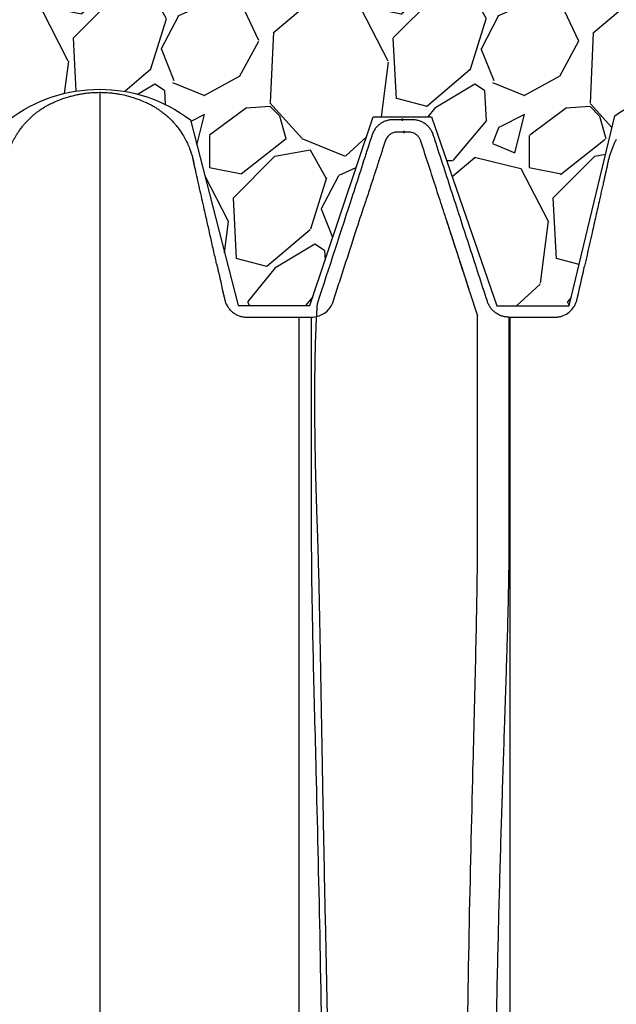
# Model space of a CAD drawing. Units: inches. Extents: x 525 to 1593, y 131 to 283.
# Drawn here: x 1243 to 1256, y 198 to 220 of the extents above; entities that cross this region are included whole.
import ezdxf

# ---------------------------------------------------------------- set-up
doc = ezdxf.new("R2010")
doc.units = ezdxf.units.IN
doc.header["$MEASUREMENT"] = 0
doc.layers.add('0-BACKFILL INITIAL', color=253, linetype='Continuous')
doc.layers.add('Viewport', color=3, linetype='Continuous', plot=False)

msp = doc.modelspace()

# ---------------------------------------------------------------- hatches: boundary and pattern name
at = {"layer": '0-BACKFILL INITIAL'}
h = msp.add_hatch(dxfattribs=at)
h.set_pattern_fill('GRAVEL', color=256, scale=5, angle=45)
h.set_pattern_definition([(273.012787504, (588.0712068282095, 6.081118318204309), (3.535533905932528, -60.10407640085677), [0.6726799999999997, -66.59544023536847]), (229.969740728, (588.1065621672687, 5.409366876077089), (38.8908729652599, 45.96194077712562), [1.15434, -114.27962380615]), (177.510447078, (587.3641000470229, 4.525483399593905), (74.24621202458744, -3.53553390593185), [0.8139399999999999, -80.58016298049847]), (312.273689006, (586.8691253001923, 2.262741699796952), (-67.17514421272199, 74.24621202458763), [1.05119, -104.067790208145]), (337.833654178, (587.5762320813789, 1.48492424049175), (-60.1040764008566, 24.7487373415293), [1.030775, -102.0468656404415]), (42.27368900599997, (588.5308262359807, 1.096015510839149), (-74.24621202458763, -67.17514421272199), [1.05119, -104.067790208145]), (82.69424046670001, (589.3086436952859, 1.803122292025696), (-10.6066017177983, -81.31727983645287), [1.390145, -137.62424274458]), (117.2553283749, (589.4854203905826, 3.181980515339464), (-53.03300858899098, 102.5304832720495), [1.31244, -129.931607484067]), (166.429565615, (588.884379626574, 4.348706704297268), (-74.24621202458752, 17.67766952966358), [1.05475, -104.420365548645]), (220.236358309, (587.8590747938534, 4.596194077712559), (42.42640687119293, 35.35533905932719), [1.20416, -59.0038128939615]), (267.3974377980001, (586.939835978311, 3.818376618407357), (-3.535533905932709, -81.31727983645274), [1.55724, -154.1668750239745]), (183.814074834, (590.4046592061251, 5.727564927611035), (-45.9619407771257, -3.535533905932855), [0.531505, -52.6192240636735]), (216.46923439, (589.8743291202352, 5.692209588551709), (53.03300858899104, 38.89087296526013), [1.011185, -100.107557080785]), (270, (589.0611563218706, 5.091168824543142), (3.5355339059325, -3.535533905932501), [0.707105, -6.3639628118655]), (248.198590514, (588.3894048797434, 5.267945519839779), (10.60660171779826, 24.74873734152904), [0.38079, -37.6980755293195]), (336.801409486, (588.247983523506, 4.914392129246506), (-14.1421356237302, 7.071067811866957), [0.538515, -26.3873090356725]), (75.9637565321, (588.7429582703367, 4.702260094890541), (3.535533905932999, 17.6776695296638), [0.874645, -28.2801144742265]), (206.5650511770001, (588.9550903046926, 5.550788232314399), (10.60660171779817, 3.535533905932861), [0.6324550000000001, -15.178933300842]), (61.38954033400001, (586.1973738580651, 2.863782463805518), (24.74873734152889, 45.96194077712563), [0.886, -87.714225733347]), (115.3461759419, (586.621637926777, 3.64159992311072), (24.74873734153686, -53.03300858900739), [0.7433049999999999, -73.58703873659499]), (338.198590514, (588.247983523506, 6.257895013500946), (-24.74873734152903, 10.60660171779829), [0.761575, -37.3172905293195]), (28.61045966600005, (588.9550903046926, 5.975052301026327), (-45.96194077712562, -24.74873734152889), [0.8859999999999998, -87.71422573334496]), (24.44395478000004, (588.3894048797434, 0.6717514421272202), (-24.74873734152938, -10.60660171779825), [0.8544, -41.8656187265875]), (339.775140569, (589.1672223390486, 1.025304832720494), (-56.56854249492383, 21.21320343559641), [0.71589, -70.87321531638]), (111.8014094864, (591.8188727684982, 2.757716446627536), (-10.60660171779817, 24.74873734152899), [0.761575, -37.3172905293195]), (62.3540246363, (591.5360300560235, 3.464823227814083), (-31.81980515339469, -60.10407640085634), [0.838155, -82.97711807120001]), (114.4439547804, (590.0864611545911, 1.025304832720494), (10.60660171779803, -24.74873734152903), [0.4272, -42.29281872658749]), (146.309932474, (591.6067407341421, 2.545584412271571), (-17.67766952966361, 10.60660171779839), [0.25495, -25.240147567964]), (210.963756532, (591.3946086997862, 2.687005768508881), (14.14213562373081, 7.071067811865325), [1.030775, -19.58475312808849]), (231.009005957, (590.510725223303, 2.15667568261897), (31.81980515339486, 38.89087296526022), [0.9552499999999999, -94.56961587271401]), (348.690067526, (589.0611563218706, 4.384062043356595), (-10.60660171779812, 3.535533905932733), [0.7211099999999999, -17.30664637732]), (38.15722658699998, (589.7682631030572, 4.242640687119286), (67.17514421272226, 53.03300858899093), [1.25897, -124.6378131201415]), (105.9453959009, (590.7582125967183, 5.020458146424487), (10.60660171779822, -38.89087296525995), [0.51478, -50.963370704935]), (135, (590.616791240481, 5.515432893255071), (-7.071067811865476, 4.440892098500626e-16), [0.3, -4.699999999999999]), (165.256437164, (590.3339485280064, 2.192031021678297), (38.89087296526018, -10.60660171779822), [0.69462, -68.76759994724901]), (93.01278750419998, (589.6621970858791, 2.368807716974934), (-3.535533905932649, 60.10407640085646), [1.34536, -65.92276023536849]), (45, (589.5914864077605, 3.712310601229375), (0, 7.071067811865476), [1.3, -3.7]), (10.30484646900005, (590.510725223303, 4.631549416771887), (60.10407640085641, 10.60660171779932), [0.7905699999999998, -78.26637150420997]), (299.054604099, (591.2885426826082, 4.772970773009196), (10.6066017177981, -17.67766952966384), [0.72801, -35.6725394464025]), (252.645975364, (591.6420960732015, 4.136574669941303), (-31.81980515339428, -102.5304832720494), [1.185325, -117.347370911297]), (220.42607874, (591.2885426826082, 3.005203820042827), (-49.49747468305818, -42.42640687119269), [1.253995, -124.1453670398445])])
edge = h.paths.add_edge_path()
edge.add_line((1229.109471295604, 230.2174364544627), (1229.109471295604, 217.8052838271137))
edge.add_line((1229.109471295604, 217.8052838271137), (1229.163967916577, 217.8052838271137))
edge.add_line((1229.163967916577, 217.8052838271137), (1229.163967916577, 216.1386960367721))
edge.add_arc((1229.083967916577, 216.1386960367721), 0.0800000000000176, -45.00000000002882, 0, ccw=False)
edge.add_line((1229.140536459072, 216.0821274942772), (1228.937399374083, 215.8789904092875))
edge.add_arc((1228.993967916578, 215.8224218667926), 0.08000000000001761, 135, 180)
edge.add_line((1228.913967916578, 215.8224218667926), (1228.913967916578, 215.646824326696))
edge.add_line((1228.913967916578, 215.646824326696), (1229.038967916578, 215.646824326696))
edge.add_line((1229.038967916578, 215.646824326696), (1229.038967916578, 214.146824326696))
edge.add_arc((1229.038967916578, 213.9468243266961), 0.1999999999999886, -90, 90, ccw=False)
edge.add_line((1229.038967916578, 213.7468243266961), (1229.038967916578, 213.2393586983966))
edge.add_spline(control_points=[(1229.038967916578, 213.2393586983966), (1229.085761201202, 213.2393586738922), (1229.132554485825, 213.2393586531452), (1229.179347770446, 213.2393586372426)], knot_values=[0.4732300463732398, 0.4732300463732398, 0.4732300463732398, 0.4732300463732398, 0.4987293892333711, 0.4987293892333711, 0.4987293892333711, 0.4987293892333711], degree=3, periodic=0)
edge.add_line((1229.179347770446, 213.2393586372426), (1230.61667107829, 217.7685716393012))
edge.add_arc((1232.640967029598, 214.0674105111175), 4.218574142439138, 61.324190709106404, 118.6758092908936, ccw=False)
edge.add_line((1234.665262980905, 217.7685716393012), (1235.694021378135, 213.5200220031388))
edge.add_line((1235.694021378135, 213.5200220031388), (1237.423355194746, 213.5200220031388))
edge.add_arc((1238.391750774741, 212.8778430249884), 1.161974113021216, 33.54983207919611, 146.4501679208039, ccw=False)
edge.add_line((1239.360146354735, 213.5200220031388), (1241.263279947823, 213.5200220031388))
edge.add_line((1241.263279947823, 213.5200220031388), (1242.26571556707, 217.5965656465264))
edge.add_arc((1244.275111372102, 214.9539169031771), 3.319828893482939, 52.75166221843318, 127.24833778156679, ccw=False)
edge.add_line((1246.284507177133, 217.5965656465264), (1247.337814331654, 213.4981373769674))
edge.add_line((1247.337814331654, 213.4981373769674), (1248.926154191752, 213.4981373769674))
edge.add_line((1248.926154191752, 213.4981373769674), (1250.321011868424, 217.6644477074315))
edge.add_line((1250.321011868424, 217.6644477074315), (1251.611256575629, 217.6644477074315))
edge.add_line((1251.611256575629, 217.6644477074315), (1253.055640352921, 213.4882300384556))
edge.add_line((1253.055640352921, 213.4882300384556), (1254.655373006457, 213.4882300384556))
edge.add_line((1254.655373006457, 213.4882300384556), (1255.663103562084, 217.6839394594713))
edge.add_arc((1257.549660640718, 215.0575626990022), 3.233721153543625, 54.30987170897811, 125.69012829102189, ccw=False)
edge.add_line((1259.436217719351, 217.6839394594713), (1260.596052917663, 213.4746962523723))
edge.add_line((1260.596052917663, 213.4746962523723), (1262.525254307166, 213.4746962523723))
edge.add_arc((1263.443350704129, 213.0574752037922), 1.008451484948388, 24.439015465005525, 155.5609845349945, ccw=False)
edge.add_line((1264.361447101092, 213.4746962523723), (1266.248050293414, 213.4746962523723))
edge.add_line((1266.248050293414, 213.4746962523723), (1267.300191042892, 217.6425404765109))
edge.add_arc((1269.235140367942, 214.9661570818392), 3.302583377567486, 54.134137418059424, 125.8658625819406, ccw=False)
edge.add_line((1271.170089692991, 217.6425404765109), (1272.252448470781, 213.4491787201296))
edge.add_line((1272.252448470781, 213.4491787201296), (1274.174152317173, 213.4491787201296))
edge.add_arc((1275.086088467969, 213.0296019891209), 1.003828758470996, 24.706894953678614, 155.2931050463215, ccw=False)
edge.add_line((1275.998024618766, 213.4491787201296), (1277.955436734878, 213.4491787201296))
edge.add_line((1277.955436734878, 213.4491787201296), (1279.004843213931, 217.4842394200609))
edge.add_arc((1280.907987657298, 215.5941953188419), 2.682205338312501, 44.80212127022389, 135.1978787297762, ccw=False)
edge.add_line((1282.811132100665, 217.4842394200609), (1283.930322152099, 213.4982148789636))
edge.add_line((1283.930322152099, 213.4982148789636), (1285.916129449573, 213.4982148789636))
edge.add_arc((1286.759025272131, 213.1651401797962), 0.906317892856265, 21.561713522678474, 158.4382864773215, ccw=False)
edge.add_line((1287.601921094689, 213.4982148789636), (1289.639218393366, 213.4982148789636))
edge.add_line((1289.639218393366, 213.4982148789636), (1290.574111022942, 217.502139151929))
edge.add_arc((1292.721570407115, 214.8349567006925), 3.424243571192873, 51.16101458727121, 128.8389854127241, ccw=False)
edge.add_spline(control_points=[(1294.869029791288, 217.5021391519287), (1294.69260900391, 220.8487576205454), (1294.869420561573, 225.122162967033), (1295.743551646003, 229.2790139427826), (1295.974844646455, 230.2174364544627)], knot_values=[31.33010206100368, 31.33010206100368, 31.33010206100368, 31.33010206100368, 41.58059217551572, 44.59200054952502, 44.59200054952502, 44.59200054952502, 44.59200054952502], degree=3, periodic=0)
edge.add_line((1295.974844646455, 230.2174364544627), (1229.109471295604, 230.2174364544627))

# ---------------------------------------------------------------- linework, layer by layer
at = {"color": 7, "linetype": 'Continuous', "lineweight": 25}
for p, q in [((1251.946672968381, 215.3772231907357), (1252.447726635666, 213.8350981087549)), ((1252.456051617953, 213.8094757755991), (1252.631867918193, 213.2683546460177)), ((1248.6839679087, 213.239357662891), (1248.963257379263, 213.2393574489474)), ((1253.324261741762, 213.2393583206023), (1253.342261742033, 213.239358489147))]:
    msp.add_line(p, q, dxfattribs=at)
for points, knots in [([(1242.229466049324, 216.7769880627429), (1242.233211135301, 216.7908082362601), (1242.242258879598, 216.8241963605523), (1242.259507137683, 216.8785826298476), (1242.283577410554, 216.9472329858536), (1242.318961556234, 217.0355956592325), (1242.368184185227, 217.1403317416516), (1242.422586138329, 217.2380024145968), (1242.473565661299, 217.3185689221841), (1242.513465917178, 217.3760624843503), (1242.555616903796, 217.4324117152459), (1242.600000158651, 217.4875392834719), (1242.663256261355, 217.5595811487537), (1242.723924239946, 217.6213267073046), (1242.78682717791, 217.6794303009865), (1242.839151984446, 217.7244956655806), (1242.900513082795, 217.7730163686058), (1242.957192980453, 217.8140695755964), (1243.015614378162, 217.8533047301152), (1243.075744011451, 217.8906337938458), (1243.153704336028, 217.9345623128056), (1243.240910112392, 217.9777279141806), (1243.330491845364, 218.0170274874649), (1243.420564917236, 218.0526339186071), (1243.516306138925, 218.0862802238382), (1243.622702192429, 218.1183998276653), (1243.721057166855, 218.1431620991845), (1243.810963983278, 218.1621998352052), (1243.89299756222, 218.1767122430437), (1243.97085355409, 218.1876604166918), (1244.039458621562, 218.1952345954273), (1244.115839251661, 218.2017250864385), (1244.195338037763, 218.2059561973881), (1244.255109346562, 218.206468150965), (1244.278967916592, 218.206672504534)], [0, 0, 0, 0, 0.0159571544238753, 0.03855085137671835, 0.0635695962551056, 0.09702390905891312, 0.1445907906538935, 0.1924462207240101, 0.2215197768990856, 0.2508221010488831, 0.2704165764142775, 0.299939926340772, 0.3296737198101765, 0.3772405868227564, 0.3963234280589715, 0.4251045833023145, 0.4541800509270854, 0.4834840548093764, 0.5030793802595755, 0.5326037358901606, 0.5623382800024609, 0.6027795185503124, 0.6409919757509441, 0.6713336034362541, 0.7107079094928541, 0.7540587185145358, 0.79515320063378, 0.8237065444191386, 0.856468362136098, 0.8879796252422733, 0.9113147122434501, 0.9333853444423965, 0.9734098105503488, 1, 1, 1, 1]), ([(1244.278967916564, 218.206672504534), (1244.31137180146, 218.2062953219554), (1244.39254348246, 218.2053504801861), (1244.506119398648, 218.1971233174031), (1244.619706244129, 218.1836251665454), (1244.750335175507, 218.1626724493142), (1244.896847393131, 218.1299639403687), (1245.039983125611, 218.0870427381796), (1245.163879281116, 218.0430456670549), (1245.276701848523, 217.9964948297765), (1245.387691294789, 217.9435370900369), (1245.474522810093, 217.8952917381316), (1245.545839643451, 217.8511729995125), (1245.608757604012, 217.8085890186485), (1245.677041391715, 217.7581692152901), (1245.745068966823, 217.7027095651276), (1245.822885129849, 217.6324591727143), (1245.892665649533, 217.5617991633237), (1245.958700627178, 217.4867742099736), (1246.031293951656, 217.3962067518923), (1246.106414750301, 217.2875302786187), (1246.171838406358, 217.17355988079), (1246.223341586567, 217.0703122394443), (1246.262675768279, 216.9787006462597), (1246.296820196377, 216.8844471739116), (1246.32262196632, 216.8016481475435), (1246.345953900794, 216.7105861505842), (1246.359869910873, 216.6470654218262), (1246.367544407283, 216.6120345759159)], [0, 0, 0, 0, 0.0339752596988858, 0.08510797242382769, 0.1192980756186898, 0.1538925985412317, 0.2237947268930321, 0.2765086540487087, 0.3104839125079533, 0.3616206652014116, 0.4044062266068777, 0.439356608627854, 0.4657192543078487, 0.4923157470983432, 0.5189949105500534, 0.5546981001467897, 0.5842946240323231, 0.6288872660171606, 0.6587342267797612, 0.6890588387253935, 0.7505555506303436, 0.7970237168801021, 0.8267357645858989, 0.8715024228387599, 0.9014664854236257, 0.9318189366271918, 0.9623990408846331, 1, 1, 1, 1]), ([(1244.278967916564, 218.206672504534), (1244.278967916563, 218.2024230549341), (1244.278967916563, 218.1939322734883), (1244.278967916563, 218.1254241138863), (1244.278967916563, 218.0164055417979), (1244.278967916562, 217.8631362884744), (1244.278967916562, 217.6669504293938), (1244.278967916562, 217.4278252709425), (1244.278967916562, 217.1461014631004), (1244.278967916562, 216.822000465736), (1244.278967916561, 216.4557720777538), (1244.278967916561, 216.0476593692626), (1244.278967916561, 215.597914339909), (1244.278967916561, 215.1067677000642), (1244.278967916561, 214.5744511058278), (1244.278967916561, 214.0011886309953), (1244.278967916561, 213.3871586071798), (1244.278967916562, 212.7324568140316), (1244.278967916562, 212.0378868466664), (1244.278967916562, 211.3061322345636), (1244.278967916562, 210.5396059573872), (1244.278967916562, 209.7396655392299), (1244.278967916563, 208.9071198026981), (1244.278967916563, 208.0427681755188), (1244.278967916563, 207.1474757895698), (1244.278967916564, 206.1781620297035), (1244.278967916564, 205.1305146395691), (1244.278967916565, 204.0004593758624), (1244.278967916565, 202.8349942222598), (1244.278967916566, 201.635515868289), (1244.278967916566, 200.4034107289585), (1244.278967916567, 199.1400626833983), (1244.278967916568, 197.8994239809133), (1244.278967916568, 196.6869248042676), (1244.27896791657, 195.5072060309226), (1244.278967916564, 194.307583553669), (1244.278967916589, 193.0891133062703), (1244.278967916566, 191.8608406305857), (1244.278967916572, 190.6248594119201), (1244.278967916571, 189.3829043647169), (1244.278967916572, 188.1281917926317), (1244.278967916572, 186.9457025669744), (1244.278967916573, 185.8385865820246), (1244.278967916573, 184.8092650954345), (1244.278967916574, 183.7727928385034), (1244.278967916574, 182.7323910081986), (1244.278967916574, 181.775297613743), (1244.278967916574, 180.9178464021799), (1244.278967916575, 180.1651573807942), (1244.278967916575, 179.4358747424451), (1244.278967916575, 178.7209101308681), (1244.278967916575, 177.8498156620721), (1244.278967916575, 176.7984380534944), (1244.278967916575, 175.5548339336605), (1244.278967916575, 174.2824800283638), (1244.278967916576, 173.1003796344091), (1244.278967916576, 172.0327455662436), (1244.278967916576, 171.0868356764485), (1244.278967916576, 170.1583198049936), (1244.278967916576, 169.2142442692718), (1244.278967916576, 168.2353621440038), (1244.278967916576, 167.2224990542779), (1244.278967916576, 166.1969521271342), (1244.278967916576, 165.1783528728181), (1244.278967916576, 164.1822929486366), (1244.278967916576, 163.2696000239571), (1244.278967916577, 162.690088331776), (1244.278967916577, 162.4316725224112)], [0, 0, 0, 0, 0.01701510892139914, 0.03399771375799835, 0.05095311450478765, 0.06788642750030575, 0.08480263638739881, 0.1017066151694641, 0.1186031341520194, 0.1354968404407156, 0.1523929463693741, 0.1692954744856407, 0.1862090562272906, 0.2031382941956227, 0.2200878705126776, 0.2370625964160515, 0.2540681325149875, 0.271113172297945, 0.2881977526748986, 0.3052828237753148, 0.3223285122301918, 0.3393336040070362, 0.3563055760896868, 0.3732480153213827, 0.3901633873100347, 0.4070539943891457, 0.4263298529961944, 0.4455797614010636, 0.46480710940263, 0.4840151526890263, 0.5032069834378281, 0.5223855899881442, 0.541553905340932, 0.5583791743236651, 0.5752005680223596, 0.5920199565267961, 0.6088399804746797, 0.6256585726872728, 0.6421537740495467, 0.6586280780471778, 0.6750906153881251, 0.6915503911681555, 0.704722339120924, 0.7179026979277269, 0.731096054410975, 0.7443083561321466, 0.7574329057378179, 0.7672803533419177, 0.7767389838864496, 0.7858962745693245, 0.7948574190852626, 0.8037725159901993, 0.8188308966149899, 0.8346041855301091, 0.8507811177593261, 0.8669221365871747, 0.8792804202242017, 0.8911281385736808, 0.9026661277479643, 0.9143637584073565, 0.9267958557211577, 0.9396456275090391, 0.9526241496880073, 0.9655329120640777, 0.9781178696077194, 0.9902423220924802, 1, 1, 1, 1]), ([(1253.32426174176, 213.2393583203406), (1253.297608673757, 213.2393583203779), (1253.271318352163, 213.2414883679903), (1253.219423646303, 213.2497762884711), (1253.193819305604, 213.2559344171588), (1253.155952446171, 213.2683404454706), (1253.14345043599, 213.2730034921346), (1253.119067324146, 213.2832145105726), (1253.107130652581, 213.2887797677463), (1253.072069789154, 213.3068268217271), (1253.049688164732, 213.3206480254148), (1253.017659913575, 213.3441651572793), (1253.007207677643, 213.3525059349363), (1252.987166204399, 213.3698480511586), (1252.977540936627, 213.378871052746), (1252.949822454081, 213.4069700033433), (1252.932876604889, 213.4270670386695), (1252.909823036224, 213.4593174818749), (1252.902503585725, 213.4704735989739), (1252.888833399277, 213.4932432135733), (1252.882505723361, 213.5048069954393), (1252.870823300801, 213.5282777275904), (1252.865468664394, 213.5401847167572), (1252.855716996181, 213.5643364582415), (1252.851409823621, 213.5766129054172), (1252.783042817277, 213.7870249213758), (1252.590006564031, 214.3811294370086), (1252.268279474924, 215.3713036296114), (1251.946552385314, 216.3614778220512), (1251.745472954236, 216.980336692302), (1251.669062770314, 217.2155030629596), (1251.656998004429, 217.2526345951678), (1251.648954827171, 217.2773889499731), (1251.644623103081, 217.2896626569884), (1251.634766932553, 217.3138121434735), (1251.629327117016, 217.3257161583219), (1251.617411266, 217.3491784743157), (1251.610911732178, 217.36077667724), (1251.590192728361, 217.3943954892509), (1251.574683717809, 217.4154401842563), (1251.548934190912, 217.4450026295453), (1251.53993288114, 217.4545196151427), (1251.521085543358, 217.4728724470415), (1251.511191340535, 217.4817432434211), (1251.480685116584, 217.5068858898044), (1251.459198153274, 217.5217931438028), (1251.425284848711, 217.5414389896932), (1251.413699513975, 217.5475344162378), (1251.389957245761, 217.558803082682), (1251.377740074604, 217.5639947727791), (1251.340702110967, 217.577944197654), (1251.315537628416, 217.5851066788896), (1251.264290379127, 217.5952782670044), (1251.238125819699, 217.5983085023351), (1251.198429931557, 217.5995375822451), (1251.185196678972, 217.5993584388056), (1251.158730958645, 217.599358438809), (1251.092566657825, 217.5993584387943), (1250.97347091635, 217.599358438799), (1250.854375174875, 217.5993584387972), (1250.788210874055, 217.5993584388093), (1250.761745153727, 217.5993584388029), (1250.748510807136, 217.5994719001191), (1250.708835398898, 217.5977031260745), (1250.682303697737, 217.5942583858602), (1250.630831493458, 217.5832468995672), (1250.605712311689, 217.5756628451972), (1250.556707196106, 217.5563401110139), (1250.532677730612, 217.5444713443976), (1250.487544098379, 217.5173263543524), (1250.466248381746, 217.5019960354998), (1250.426195847411, 217.467824313805), (1250.407314288946, 217.4488067236698), (1250.373423052609, 217.4084536294708), (1250.358259378474, 217.3870391356797), (1250.331490477101, 217.3417380347882), (1250.319801168831, 217.3176729333377), (1250.307915813492, 217.2868101489582), (1250.305669920615, 217.2805941325334), (1250.301434990732, 217.2680770029142), (1250.299435448108, 217.2617793702484), (1250.293310383988, 217.2429283607857), (1250.28106025575, 217.2052263418604), (1250.13814209301, 216.7653694543835), (1249.737971238045, 215.5337701692142), (1249.345967135917, 214.3273055631089), (1249.084631068281, 213.5229958255595)], [0, 0, 0, 0, 0.007812500000003508, 0.007812500000003508, 0.01562500000000702, 0.01562500000000702, 0.01953125000000829, 0.01953125000000829, 0.02343750000000957, 0.02343750000000957, 0.03125000000001316, 0.03125000000001316, 0.03515625000001579, 0.03515625000001579, 0.03906250000001842, 0.03906250000001842, 0.04687500000002182, 0.04687500000002182, 0.05078125000002353, 0.05078125000002353, 0.05468750000002524, 0.05468750000002524, 0.05859375000002694, 0.05859375000002694, 0.06250000000002864, 0.06250000000002864, 0.1250000000000356, 0.2500000000000496, 0.3750000000000636, 0.4375000000000693, 0.4453125000000712, 0.4492187500000722, 0.4492187500000722, 0.4531250000000732, 0.4531250000000732, 0.4570312500000741, 0.4570312500000741, 0.4609375000000751, 0.4609375000000751, 0.4687500000000794, 0.4687500000000794, 0.4726562500000807, 0.4726562500000807, 0.4765625000000819, 0.4765625000000819, 0.4843750000000831, 0.4843750000000831, 0.4882812500000835, 0.4882812500000835, 0.4921875000000839, 0.4921875000000839, 0.5000000000000845, 0.5000000000000845, 0.507812500000085, 0.507812500000085, 0.511718750000085, 0.511718750000085, 0.5156250000000852, 0.5312500000000859, 0.5468750000000868, 0.5507812500000868, 0.5507812500000868, 0.5546875000000869, 0.5546875000000869, 0.562500000000087, 0.562500000000087, 0.570312500000087, 0.570312500000087, 0.5781250000000872, 0.5781250000000872, 0.5859375000000873, 0.5859375000000873, 0.5937500000000873, 0.5937500000000873, 0.6015625000000874, 0.6015625000000874, 0.6093750000000874, 0.6093750000000874, 0.6113281250000875, 0.6113281250000875, 0.6132812500000876, 0.6132812500000876, 0.6171875000000878, 0.6250000000000855, 0.7500000000000562, 1, 1, 1, 1]), ([(1252.456304133301, 213.8086907283464), (1252.431337654102, 213.8855265033266), (1252.382054543906, 214.0371981080891), (1252.305383578412, 214.2731223497044), (1252.229936611191, 214.5053651635862), (1252.154628742772, 214.7371703187959), (1252.054992956844, 215.043845795021), (1251.93121250655, 215.4247449500608), (1251.721005737692, 216.0721294962195), (1251.55009207307, 216.5959326720663), (1251.420438644892, 216.9973781111766), (1251.391960357494, 217.0826160636784), (1251.369000237164, 217.1615532317741), (1251.329393345231, 217.223632697852), (1251.283665111298, 217.2689704056984), (1251.229893547511, 217.3024667306315), (1251.16408255974, 217.3265144751647), (1251.08812560298, 217.3299039281723), (1251.007044770052, 217.3290961547643), (1250.912574718877, 217.3286993053634), (1250.822829086532, 217.331843578748), (1250.743567207034, 217.3051636520474), (1250.689280826477, 217.2728083466772), (1250.636656983713, 217.2232161881402), (1250.594297233319, 217.1518027453714), (1250.570074699025, 217.0635027004682), (1250.540398975945, 216.9758829080829), (1250.491667988528, 216.8244329846079), (1250.397817875358, 216.5368339191836), (1250.280683417794, 216.175753648235), (1250.193427451839, 215.9072851350479), (1250.160057736187, 215.8046134397837)], [0, 0, 0, 0, 0.04292367680056225, 0.0847301005858098, 0.1264532998771395, 0.1682224153879549, 0.2099116060593141, 0.2916883117937069, 0.3733783760792412, 0.5586262783741042, 0.5740321635285343, 0.5894325327152136, 0.6047414414790002, 0.6158707334925915, 0.6267499257213501, 0.6374694065570348, 0.6481061324508248, 0.6622505411911387, 0.6760553640022113, 0.6897093344742737, 0.7107634340539916, 0.7213804464251965, 0.7320729652622624, 0.7429264127727822, 0.7581108698111998, 0.773880007550156, 0.7896944518966988, 0.8055255846635054, 0.8553783034594696, 0.944691634115556, 1, 1, 1, 1]), ([(1255.695968828937, 217.1658801415883), (1255.689662029089, 217.1538522815067), (1255.676115312232, 217.1280169896222), (1255.650932580059, 217.0764891657645), (1255.623285267712, 217.0148448447032), (1255.59405385644, 216.9415866124106), (1255.567278504442, 216.865372480795), (1255.543280225217, 216.7868422586702), (1255.522243046669, 216.7058372551978), (1255.503370482683, 216.6195834630296), (1255.483693816967, 216.5318832226155), (1255.463775485394, 216.4425822782141), (1255.443750776042, 216.3530137250268), (1255.423976586208, 216.2647003122495), (1255.402018360782, 216.1668290264836), (1255.378025663344, 216.0601052141078), (1255.352134451079, 215.945122227253), (1255.321470578894, 215.8090674165241), (1255.286626787246, 215.6545358633316), (1255.247035339542, 215.4789414468616), (1255.205541487653, 215.2949314878267), (1255.158891589727, 215.0880718410333), (1255.107170405134, 214.8588372940874), (1255.050878647222, 214.6094896189001), (1255.013557374057, 214.4442146497451), (1254.995023352153, 214.3621378705083)], [0, 0, 0, 0, 0.01354524748655342, 0.02909457044573069, 0.06756036363350133, 0.1133729224884518, 0.1624356735875406, 0.2104591394436227, 0.2533648859567559, 0.2889989484848194, 0.3186321802872085, 0.3443422412086695, 0.3683458383688574, 0.3925541586968417, 0.4182027587730622, 0.4554883091875005, 0.4962527525863284, 0.5396539298107004, 0.6069688149823517, 0.6728627169780262, 0.7337839481456311, 0.790329313886145, 0.8618827096538336, 0.9314099260976207, 1, 1, 1, 1]), ([(1246.863015107099, 214.4182136805238), (1246.854264532629, 214.4569602834472), (1246.823205397304, 214.5944867952928), (1246.768455791241, 214.8368492644415), (1246.699183626344, 215.1436717073197), (1246.635215165328, 215.4274885284949), (1246.577445543535, 215.6841653586896), (1246.525870897206, 215.9133686328764), (1246.474690814274, 216.1409527954633), (1246.424225637532, 216.3637219269328), (1246.380515952145, 216.5595672394693), (1246.353414093348, 216.6718396704343), (1246.341940960162, 216.7193683865732)], [0, 0, 0, 0, 0.05370724548247675, 0.1906275537666528, 0.3225163353282191, 0.449094820611799, 0.5413687830780073, 0.6327738930765332, 0.7253974636001111, 0.8219567708043434, 0.9246282811538041, 1, 1, 1, 1]), ([(1248.963257383979, 213.2393583916678), (1249.008259807554, 213.2428871771853), (1249.098622946574, 213.2499728430441), (1249.225180214403, 213.3065228683717), (1249.334046571939, 213.3940159520805), (1249.426493406602, 213.5265897800263), (1249.474434123844, 213.7008266652126), (1249.537938336404, 213.8883114741356), (1249.598895150765, 214.0780547396843), (1249.660739154853, 214.2678158955766), (1249.783040102721, 214.6444654898262), (1249.949553027737, 215.1567393633649), (1250.095407059367, 215.6056355689757), (1250.160058074811, 215.8046125543708)], [0, 0, 0, 0, 0.04546885518111162, 0.09129971578016316, 0.1378825776434719, 0.185678330620248, 0.2522740713466868, 0.3193974897255368, 0.3866860886158052, 0.4541213290835708, 0.5216846721946594, 0.7879827434373282, 0.9999999999999999, 0.9999999999999999, 0.9999999999999999, 0.9999999999999999]), ([(1246.86301281193, 214.4182131622333), (1246.911109402286, 214.2052248594682), (1246.9652181067, 213.96561302795), (1247.022332921739, 213.712689444158), (1247.032854074236, 213.6660982582311), (1247.037363140092, 213.6461306073072), (1247.04036918411, 213.6328188400618), (1247.041837595194, 213.6261514276966), (1247.049992859972, 213.5930852422298), (1247.058630480743, 213.5673362608204), (1247.074750268433, 213.5297664884619), (1247.080648787653, 213.5174181916263), (1247.09354170834, 213.4930866313759), (1247.100545291811, 213.4811029378172), (1247.122777806909, 213.4464153761644), (1247.139344353779, 213.424715045272), (1247.166797682578, 213.3942903490433), (1247.176383222175, 213.3845035016372), (1247.196442318326, 213.3656548847532), (1247.206948547433, 213.3565732995432), (1247.239231621118, 213.3308996832215), (1247.26192628349, 213.3157035793185), (1247.297725484367, 213.2957860803769), (1247.309952215822, 213.2896276609797), (1247.335002086, 213.2782871777203), (1247.347880613682, 213.2730886603108), (1247.386777530882, 213.2592097450701), (1247.413182364912, 213.2521681513501), (1247.453491142111, 213.2448811626132), (1247.467044368055, 213.2429982807612), (1247.494390911537, 213.2403534965635), (1247.508224966108, 213.2395922447754), (1247.528973185865, 213.2393112395541), (1247.535889353472, 213.2393586030907), (1247.549721625311, 213.2393586034875), (1247.57047003307, 213.239358604522), (1247.61888298451, 213.2393586099128), (1247.77103797476, 213.2393586444027), (1248.130677042712, 213.2393588445195), (1248.462651567027, 213.2393591507348), (1248.683967916561, 213.239359298069)], [0, 0, 0, 0, 0.2499999999999756, 0.2812499999999745, 0.2968749999999685, 0.3046874999999703, 0.3046874999999703, 0.3124999999999722, 0.3124999999999722, 0.3437499999999809, 0.3437499999999809, 0.3593749999999853, 0.3593749999999853, 0.3749999999999896, 0.3749999999999896, 0.4062499999999873, 0.4062499999999873, 0.4218749999999861, 0.4218749999999861, 0.4374999999999849, 0.4374999999999849, 0.4687499999999764, 0.4687499999999764, 0.4843749999999742, 0.4843749999999742, 0.4999999999999721, 0.4999999999999721, 0.5312499999999647, 0.5312499999999647, 0.5468749999999609, 0.5468749999999609, 0.5624999999999571, 0.5624999999999571, 0.5703124999999553, 0.5703124999999553, 0.5781249999999534, 0.5937499999999546, 0.6249999999999569, 0.7499999999999712, 1, 1, 1, 1]), ([(1253.342261732304, 213.2393591865939), (1253.539564157913, 213.2393590369497), (1253.835517797172, 213.2393587754316), (1254.156134236675, 213.2393586248417), (1254.291779652396, 213.2393586045864), (1254.328773856592, 213.2393586031071), (1254.353436659367, 213.2393586030716), (1254.365758548863, 213.2397755261522), (1254.402691655099, 213.242453556767), (1254.427271953919, 213.2460698516404), (1254.46407655211, 213.2543806181127), (1254.476333692227, 213.257635621479), (1254.500824724876, 213.2651646111844), (1254.513135865522, 213.2694697722788), (1254.573342616273, 213.2931792909899), (1254.617598711875, 213.3190929380712), (1254.698172884084, 213.3848258118191), (1254.732418429992, 213.4229766641258), (1254.767752168387, 213.477201884134), (1254.774438915885, 213.4883884453811), (1254.786811336505, 213.5110431066982), (1254.792529567765, 213.5225580844785), (1254.808316330412, 213.5576515217342), (1254.817027760426, 213.5817741426781), (1254.827289100025, 213.6190831272615), (1254.83009225996, 213.631766970936), (1254.83581061024, 213.6570897370127), (1254.84438813503, 213.6950738862701), (1254.898712446966, 213.9356401675561), (1254.950177522397, 214.1635450796045), (1254.995924222672, 214.3661272312988)], [0, 0, 0, 0, 0.2500000000000359, 0.3750000000000538, 0.4062500000000587, 0.4218750000000611, 0.4218750000000611, 0.4375000000000635, 0.4375000000000635, 0.4687500000000683, 0.4687500000000683, 0.4843750000000708, 0.4843750000000708, 0.5000000000000732, 0.5000000000000732, 0.5625000000000706, 0.5625000000000706, 0.6250000000000681, 0.6250000000000681, 0.6406250000000633, 0.6406250000000633, 0.6562500000000585, 0.6562500000000585, 0.6875000000000587, 0.6875000000000587, 0.7031250000000587, 0.7031250000000587, 0.7187500000000587, 0.750000000000059, 1, 1, 1, 1]), ([(1249.084631068281, 213.5229958255588), (1249.084614105032, 213.5226409020358), (1249.08457977438, 213.5219225988382), (1249.084276781126, 213.5187768682588), (1249.083791365438, 213.512725694932), (1249.083104158587, 213.5041073353513), (1249.082220609838, 213.4926456267719), (1249.081138858815, 213.47815720075), (1249.079663819369, 213.457718023862), (1249.077643768583, 213.4287103192248), (1249.074937993595, 213.3875266196371), (1249.071737188094, 213.3353410918055), (1249.068167261578, 213.2727463442093), (1249.064101948273, 213.1960929247573), (1249.060167276629, 213.1148486976592), (1249.056411516813, 213.0296815852516), (1249.051397148485, 212.9075561100737), (1249.045308281924, 212.7347113013238), (1249.036188932252, 212.4037614328708), (1249.029376839628, 212.0107590661287), (1249.026675462238, 211.536480986171), (1249.027212807528, 211.1398696411511), (1249.030771862631, 210.7127335650154), (1249.03790779489, 210.2395698071007), (1249.048943153935, 209.733709732754), (1249.060993018736, 209.3072628400182), (1249.071355941296, 208.9918730990343), (1249.078137098488, 208.795276435892), (1249.085068805527, 208.6135910857917), (1249.090691970893, 208.447280323149), (1249.095623902722, 208.2961479419566), (1249.100558400819, 208.1346119667614), (1249.109543866378, 207.8244731663299), (1249.122252245744, 207.3245044123973), (1249.137149261365, 206.6281465456686), (1249.148817431955, 206.0013966821275), (1249.157797564831, 205.4974196763344), (1249.166772948457, 204.9797312054565), (1249.178273219615, 204.3149113469603), (1249.197917688596, 203.2065272878283), (1249.2248970711, 201.7468849692686), (1249.263245181369, 199.881803333003), (1249.298489145601, 198.2435655328304), (1249.327855918769, 196.8874889674996), (1249.350630554404, 195.8185487555592), (1249.372158170404, 194.7585352282274), (1249.393029127796, 193.65894156939), (1249.411278781846, 192.5911399283636), (1249.427772940239, 191.4720463029161), (1249.440751952461, 190.3585348482945), (1249.450440761291, 189.2129929435127), (1249.456697191454, 188.0526280433862), (1249.460739830428, 186.4893895795669), (1249.458589240704, 184.9147685485891), (1249.450870889749, 183.3264202064229), (1249.441812046093, 182.0175840129397), (1249.428398070402, 180.5465480876244), (1249.413515363705, 179.2218690892473), (1249.399893807169, 178.1364872969848), (1249.382689203969, 176.8423383691822), (1249.355447850459, 174.9643920373946), (1249.317259864728, 172.5575776231162), (1249.275795160597, 170.1086367348725), (1249.233778322674, 167.6995215690604), (1249.198349448233, 165.6668691581192), (1249.171184034025, 164.0609159442187), (1249.15130470841, 162.8474002108523), (1249.132886196098, 161.6683360483111), (1249.11798384804, 160.6503001984506), (1249.106860205732, 159.8574787430609), (1249.101027350983, 159.4283884338788), (1249.098262285844, 159.2148178604368), (1249.097897849401, 159.1866691925684)], [0, 0, 0, 0, 0.004235215055042563, 0.008571335290397561, 0.01300844356775908, 0.01754651954890845, 0.02218554745275125, 0.02692552602187981, 0.03176645465715255, 0.03894587441025272, 0.046625802022382, 0.05480631168771967, 0.06348757154390544, 0.07176665955004553, 0.08162737325666235, 0.08843995907863447, 0.09525245973421533, 0.1126905283174636, 0.1270229841068545, 0.1587453530363883, 0.1751332182834288, 0.1905347599946691, 0.2067686853770776, 0.2222860110378584, 0.2384557632212159, 0.254048989561922, 0.259241650314792, 0.2645371082122953, 0.2699408780559409, 0.273601835626875, 0.2774397183777178, 0.2814907071697392, 0.2857547761665112, 0.3004021734112256, 0.3172285047782627, 0.332931980297241, 0.3407860176450403, 0.3486397673661872, 0.3645237501700435, 0.3801376638926726, 0.4118451405375342, 0.4435676168514247, 0.4752977400396394, 0.4911873180590125, 0.507051783910339, 0.52428525142507, 0.5387656482297255, 0.5555001283426599, 0.570533534105596, 0.5864511601939416, 0.6022464855592834, 0.617993879798576, 0.6339964500361055, 0.6657366767713501, 0.6812760587524084, 0.6974548028304846, 0.7178726173904333, 0.7397488563445905, 0.750017908659017, 0.7609000630645573, 0.7910244130029956, 0.8243627020459191, 0.8560941814530382, 0.8878257701164335, 0.9195573888521441, 0.9364069518356071, 0.9512888797590233, 0.9675208570957011, 0.9830202807875328, 0.9915485797406208, 0.9988861001866308, 1, 1, 1, 1]), ([(1248.683967916578, 213.2393594842719), (1248.683962594928, 213.2381291249226), (1248.683951792994, 213.2356317301069), (1248.683962064543, 213.2150157671801), (1248.683967515819, 213.1921543894614), (1248.683968387651, 213.1603505175419), (1248.683959958972, 213.1099790100418), (1248.683964088761, 213.0389689317999), (1248.683971713765, 212.9411648598868), (1248.683980638763, 212.8438655687453), (1248.683970493931, 212.7258950494413), (1248.683961643135, 212.5505666235597), (1248.683966228584, 212.3994842430579), (1248.683969598473, 212.0551811609766), (1248.683968369118, 211.8576878389781), (1248.683967455112, 211.4165719741904), (1248.683967761545, 211.1683866725539), (1248.683968079109, 210.6218834490321), (1248.683968100293, 210.0271902758936), (1248.683967943882, 209.33091922747), (1248.683967888761, 208.5904769362705), (1248.683967911447, 208.19085408515), (1248.683967919139, 207.5543669401881), (1248.683967915365, 207.1163797659796), (1248.683967916468, 206.6532616541271), (1248.683967916796, 205.9381117672603), (1248.683967915161, 205.4342909038082), (1248.683967917991, 204.387203618322), (1248.683967922491, 203.8389902038568), (1248.683967910537, 202.7011238333282), (1248.683967878042, 201.5391793709354), (1248.683967885179, 200.2951637275005), (1248.683967951157, 199.0211671599645), (1248.683968074768, 197.7151830134794), (1248.683968036105, 196.3432948305046), (1248.683967785948, 194.9726244091962), (1248.683967586155, 194.2460081877), (1248.683969440775, 192.8196081128781), (1248.683971393951, 192.0708726345528), (1248.683964178701, 190.5649148677171), (1248.683954578725, 189.7706877592234), (1248.68395562956, 188.2512992599368), (1248.683964950716, 187.5014911741234), (1248.683971069717, 185.9453538108268), (1248.68396647228, 185.1185008539369), (1248.683964766073, 183.5406033658937), (1248.683967066993, 182.7760907096999), (1248.683968800994, 181.2303159081229), (1248.683968168956, 180.4336290258845), (1248.683967676336, 178.8637352020387), (1248.683967831833, 178.0540839385539), (1248.683967995284, 176.4698432957975), (1248.683967991056, 175.1663826244626), (1248.683967917824, 173.5684892125539), (1248.683967881113, 171.9314294567582), (1248.683967887652, 170.0192247559343), (1248.683967910424, 168.4040998882842), (1248.683967922815, 166.7829526273135), (1248.683967923516, 165.1567551010148), (1248.683967917591, 163.540873778124), (1248.683967915512, 161.9585881850589), (1248.683967916391, 161.1448212393363), (1248.683967916675, 159.9436864779372), (1248.683967916593, 159.4742937099488), (1248.683967916569, 159.0137976637863), (1248.683967916567, 158.9466727765571)], [0.01305738695106272, 0.01305738695106272, 0.01305738695106272, 0.01305738695106272, 0.02317683003840963, 0.03359792636145918, 0.04365981296074005, 0.04431990858645972, 0.05778598618368612, 0.07466990880449807, 0.07539106880019829, 0.09431129556485172, 0.1058975120546164, 0.1063543796531272, 0.1371978153428178, 0.1372969496956087, 0.1683245759487979, 0.1685221424455256, 0.1995608469244845, 0.199880406200848, 0.2314400056387361, 0.2620230918013776, 0.2621153884503951, 0.2929920842065618, 0.2930515408189173, 0.3085824528544306, 0.3240330301259314, 0.3241503419581164, 0.3554220626644231, 0.3554700089220076, 0.386804617496785, 0.3869300660333082, 0.418563646117758, 0.4490212926752335, 0.4496901715727019, 0.4811854394096348, 0.5115586961884415, 0.5125395526045783, 0.5427547456264649, 0.5435780606202715, 0.5743183118040126, 0.5746289377961376, 0.6067268110321816, 0.6071106133316152, 0.6366547809533528, 0.6370228106536392, 0.6695624990611023, 0.6695958124715865, 0.6996122055210413, 0.6997671652267105, 0.7305402377336045, 0.7309562164120583, 0.7614398400246735, 0.7623006988912785, 0.7930255605909883, 0.8124457855725579, 0.8247341650944517, 0.8569398901735961, 0.8870300262471008, 0.8876721835833106, 0.9200957666865831, 0.9503647854039633, 0.9505924269639677, 0.9817110655138854, 0.982055208140818, 0.9973842066121777, 1, 1, 1, 1]), ([(1248.963370437273, 208.3786865977411), (1248.96333397702, 208.4161114693579), (1248.963283560111, 208.5033235228704), (1248.963254163763, 208.6879033721111), (1248.963260914805, 209.0242351088618), (1248.96325913551, 209.8437404243843), (1248.963249377814, 211.0885173284482), (1248.96326823164, 212.0863520329378), (1248.963240980063, 212.7295905110052), (1248.963222894616, 213.0311123695232), (1248.963246638925, 213.1677919855296), (1248.96324105269, 213.2135393092358), (1248.9632371933, 213.2347042297956), (1248.963249424183, 213.237767263734), (1248.963257389445, 213.2393594842719)], [0.735375753472723, 0.735375753472723, 0.735375753472723, 0.735375753472723, 0.73828125, 0.7421875, 0.75, 0.765625, 0.8125, 0.875, 0.90625, 0.9453125, 0.96875, 0.98046875, 0.98828125, 1, 1, 1, 1]), ([(1252.411004236066, 176.301943197089), (1252.410948950165, 176.3061584030461), (1252.40711821356, 176.5983790256364), (1252.393335471865, 177.6888102053915), (1252.372820757706, 179.5704509230436), (1252.346838616562, 182.7499516872417), (1252.333810845939, 185.910518033256), (1252.335763954575, 188.7797975412284), (1252.341145146316, 190.300077353012), (1252.352377375195, 192.549680740346), (1252.377952494172, 195.6607830960304), (1252.442996760622, 199.6801055104499), (1252.522956352554, 203.0041810573498), (1252.593459160945, 205.6851659876661), (1252.624389432405, 207.2099392162422), (1252.631179151211, 208.0716422164314), (1252.631749254251, 208.327344556639), (1252.631862787285, 208.5277962025641), (1252.631874800735, 208.7133807102989), (1252.631871301676, 209.0492040655431), (1252.631865959237, 209.8693635326215), (1252.631851849256, 211.1141397487893), (1252.631871573046, 212.113250693462), (1252.631878322343, 212.7580620290027), (1252.631857249529, 213.059096422266), (1252.631866149178, 213.1982768715943), (1252.6318666175, 213.2393684666581), (1252.631872710951, 213.258067585994), (1252.631870271019, 213.2645709028979), (1252.631867916578, 213.2683572441844)], [0.2385655000959438, 0.2385655000959438, 0.2385655000959438, 0.2385655000959438, 0.238730438856675, 0.25, 0.28125, 0.3125, 0.375, 0.40625, 0.4282957272377737, 0.4375, 0.5, 0.5625, 0.625, 0.671875, 0.71875, 0.7265625, 0.7353757114733398, 0.73828125, 0.7421875, 0.75, 0.765625, 0.8125, 0.875, 0.90625, 0.9453125, 0.96875, 0.98046875, 0.98828125, 1, 1, 1, 1]), ([(1253.324261732284, 213.2393594842719), (1253.324264348407, 213.2390382962321), (1253.32426696453, 213.2387171078569), (1253.324269803244, 213.2374151540371), (1253.324269656577, 213.2363736498146), (1253.324266460713, 213.2319982258207), (1253.324262378126, 213.2276537048967), (1253.324260169853, 213.2103470479205), (1253.324260625164, 213.1930190998794), (1253.324266288621, 213.1231827049318), (1253.324263188672, 213.0527963301683), (1253.324256676775, 212.8632175125999), (1253.324259762627, 212.7439779079122), (1253.324259571477, 212.4545646423016), (1253.324258118461, 212.2843744321267), (1253.324257306885, 211.8907996612365), (1253.32425737993, 211.667444800054), (1253.324257128892, 211.2908561952545), (1253.324257005249, 211.1583884883625), (1253.324256604167, 210.8792287462352), (1253.324256306146, 210.7325248929601), (1253.324255354882, 210.2707188716224), (1253.324254832658, 209.9339398087481), (1253.324254612505, 209.3843035792829), (1253.324254576183, 209.193680388272), (1253.324254390722, 208.7974283032913), (1253.324254234926, 208.5917882386709), (1253.324254058679, 208.3787769949638)], [0, 0, 0, 0, 0.015625, 0.015625, 0.03125, 0.03125, 0.0625, 0.0625, 0.125, 0.125, 0.25, 0.25, 0.375, 0.375, 0.5, 0.5, 0.625, 0.625, 0.6875, 0.6875, 0.75, 0.75, 0.8749999999999996, 0.8749999999999996, 0.9374999999999998, 0.9374999999999998, 1, 1, 1, 1]), ([(1253.342261732284, 213.2393594842719), (1253.342261381071, 213.2355149572433), (1253.342260678646, 213.227825880554), (1253.342262609097, 213.1645277898005), (1253.342269418276, 213.0627622308393), (1253.342256573129, 212.9179696152869), (1253.342262016753, 212.730287212865), (1253.342262577872, 212.4985777334029), (1253.342261572413, 212.2333961011879), (1253.342261545816, 211.9401524323636), (1253.342261777084, 211.6242725112265), (1253.342261786307, 211.2717043221405), (1253.342261722392, 210.8815958733319), (1253.342261701043, 210.4532171011465), (1253.342261704746, 209.9860015394658), (1253.342261720878, 209.4794643671669), (1253.342261735184, 208.9331124422735), (1253.342261735048, 208.3465271281061), (1253.342261731367, 207.7205122332898), (1253.342261732577, 207.0558750649497), (1253.342261732204, 206.3543918894438), (1253.342261732238, 205.6177555876354), (1253.342261732296, 204.8475349315738), (1253.342261732299, 204.0452541741554), (1253.342261732279, 203.172689437896), (1253.342261732275, 202.2260942648679), (1253.342261732287, 201.2020189456786), (1253.342261732307, 200.14340079018), (1253.342261732252, 199.0519350803308), (1253.342261732196, 197.9292812471412), (1253.342261732537, 196.7769450831717), (1253.342261732313, 195.6441529692442), (1253.342261731729, 194.5359753989655), (1253.342261729085, 193.4569341131007), (1253.342261735412, 192.3593285613567), (1253.342261713393, 191.2443706356271), (1253.342261805705, 190.1197079068104), (1253.342261476881, 188.9872544512945), (1253.342262907571, 187.8494957559378), (1253.342262498206, 186.7018440321519), (1253.34225596197, 185.381153375743), (1253.342252167599, 183.8854915411752), (1253.342262957488, 182.2147735862813), (1253.342262856112, 180.5386920900991), (1253.342260964307, 178.8586097753987), (1253.342262114558, 176.7291775802982), (1253.342261875444, 174.1474815259555), (1253.342261618362, 171.1121585938745), (1253.34226175123, 168.0725265180056), (1253.342261726808, 165.0305723803385), (1253.342261733494, 162.06767458435), (1253.342261732675, 160.1203423688196), (1253.342261732281, 159.1866725224113)], [0, 0, 0, 0, 0.01814756945940562, 0.03629524575079012, 0.0544431566317718, 0.07259191707613508, 0.09074174885060755, 0.1088915344025868, 0.1270413820865562, 0.1429232256230531, 0.1588041476063071, 0.1746842092690702, 0.1905679879249723, 0.2064592735194266, 0.2223537485787886, 0.2382467369005397, 0.2541353362460465, 0.270018977032218, 0.2858995891923108, 0.301779164062161, 0.3176589025571434, 0.3335406031352579, 0.349423244045364, 0.3653052696693471, 0.3811870531229705, 0.3993374145996993, 0.4174877083765178, 0.4356379072284757, 0.4537885867336562, 0.4719387465698702, 0.4900872077765697, 0.5082396797145826, 0.5241868423501681, 0.5401369252965037, 0.556084623541014, 0.5720252777750595, 0.5879600792834746, 0.6036109025861802, 0.6192628973379719, 0.6349158357055983, 0.6505678099860184, 0.6729269901187699, 0.6952857689563792, 0.7176444713818008, 0.740003087282664, 0.7623616974202516, 0.8024960437726011, 0.8426306681325079, 0.8827648410822446, 0.922898949575579, 0.963033053459715, 1, 1, 1, 1]), ([(1248.775469701247, 158.9466888502622), (1248.792730230713, 159.4131931175975), (1248.866707311543, 161.483191045105), (1248.974734977854, 165.1603232565357), (1249.095546775307, 170.4869667002017), (1249.161504947356, 174.4906170213285), (1249.201873285447, 177.683171340871), (1249.222398398929, 179.5642710448694), (1249.24838130134, 182.742504917411), (1249.261429613526, 185.9015993973091), (1249.259427913131, 188.769048959341), (1249.254051841428, 190.288392467266), (1249.242839949979, 192.5365811336435), (1249.217315067812, 195.6455485103079), (1249.152249056589, 199.6620449968409), (1249.072244124279, 202.983474460188), (1249.001697265375, 205.6624612560017), (1248.970746466219, 207.1860307569495), (1248.963949249463, 208.0471035647429), (1248.963481033477, 208.2651650439666), (1248.9633704378, 208.3786860567591), (1248.963370437273, 208.3786865977411)], [0.01306338488826089, 0.01306338488826089, 0.01306338488826089, 0.01306338488826089, 0.03125, 0.09375, 0.15625, 0.238730438856675, 0.25, 0.28125, 0.3125, 0.375, 0.40625, 0.4282957272377737, 0.4375, 0.5, 0.5625, 0.625, 0.671875, 0.71875, 0.7265625, 0.7353757114733398, 0.735375753472723, 0.735375753472723, 0.735375753472723, 0.735375753472723]), ([(1253.324238290564, 208.3787769916784), (1253.323780308331, 208.2287635771306), (1253.322864288916, 207.9287187493355), (1253.316136927156, 207.4517431867971), (1253.306213143372, 206.9558691313796), (1253.293198749295, 206.4398070791621), (1253.277749226632, 205.9047288578758), (1253.260371649598, 205.3511377960569), (1253.241615940923, 204.7797093907973), (1253.219828403641, 204.1256487043069), (1253.195069523954, 203.3823583235175), (1253.167799962501, 202.5430844092743), (1253.140992141706, 201.6766145288188), (1253.115368216322, 200.7841507675443), (1253.091220095517, 199.8667295704549), (1253.067948880904, 198.8877259615781), (1253.046131922602, 197.8448083081653), (1253.026546239985, 196.7359746932657), (1253.010069372755, 195.6011473445569), (1252.996590082435, 194.4415952679778), (1252.986026796041, 193.2585847660759), (1252.978489938059, 192.0764811234098), (1252.973469258772, 190.897579060261), (1252.970541330646, 189.7248593049034), (1252.969504077179, 188.5371405707412), (1252.970196240552, 187.3370782588822), (1252.972746604759, 185.9756917241091), (1252.977682385621, 184.4512096739877), (1252.985378019871, 182.7637154355182), (1252.995215863022, 181.0696613547827), (1253.00709193987, 179.3713005522866), (1253.022349967342, 177.4937766189373), (1253.041671709516, 175.4364905974219), (1253.065803510857, 173.1991628724113), (1253.0999530813, 170.3718881479526), (1253.148126640607, 166.9530935828884), (1253.212750407895, 163.0267998748984), (1253.26853462644, 160.4389091708767), (1253.295527668596, 159.1866725224113)], [0, 0, 0, 0, 0.01597202021444126, 0.03194595676140058, 0.04792000324663555, 0.06389507152494688, 0.07987145707324644, 0.09584888641135335, 0.1118265646283967, 0.1278036966100078, 0.1491059041419669, 0.1704085081301661, 0.1917113544129116, 0.2130138676447491, 0.2343163800008821, 0.2556192766749709, 0.2794789113157445, 0.3033391468529482, 0.3271992047527261, 0.3510583722148226, 0.3749166669684063, 0.3987747522489815, 0.4212690153804326, 0.4437631356178891, 0.4662570548549978, 0.4887518259463373, 0.5112460662677546, 0.5421844849491297, 0.5731223739897183, 0.6040607651277032, 0.6349985698009415, 0.6659357815002734, 0.7064490624223925, 0.7469635391320698, 0.7874781104046752, 0.8598248508366749, 0.9321716103722524, 1, 1, 1, 1])]:
    msp.add_open_spline(points, degree=3, knots=knots, dxfattribs=at)
at = {"layer": 'Viewport'}
msp.add_lwpolyline([(1229.179347770446, 213.2393586372426), (1230.616671078291, 217.7685716393012, -0.2556014667328486), (1234.665262980905, 217.7685716393012), (1235.694021378135, 213.5200220031388), (1237.423355194746, 213.5200220031388, -0.536759094742776), (1239.360146354735, 213.5200220031388), (1241.263279947823, 213.5200220031388), (1242.26571556707, 217.5965656465264, -0.3370068497395813), (1246.284507177133, 217.5965656465264), (1247.337814331654, 213.4981373769674), (1248.926154191752, 213.4981373769674), (1250.321011868424, 217.6644477074315), (1251.611256575629, 217.6644477074315), (1253.055640352921, 213.4882300384556), (1254.655373006457, 213.4882300384556), (1255.663103562084, 217.6839394594713, -0.3219326888929039), (1259.436217719351, 217.6839394594713), (1260.596052917663, 213.4746962523723), (1262.525254307166, 213.4746962523723, -0.6439742475017599), (1264.361447101092, 213.4746962523723), (1266.248050293414, 213.4746962523723), (1267.300191042892, 217.6425404765109, -0.3236260375344176), (1271.170089692991, 217.6425404765109), (1272.252448470781, 213.4491787201296)], format="xyb", dxfattribs=at)
at = {"layer": 'Viewport', "color": 7}
for points in [[(1250.973447858619, 217.5759080055691), (1250.973447858619, 217.6275536250896)], [(1251.006726856536, 217.3064403001813), (1251.006726856536, 217.3580859197018)]]:
    msp.add_lwpolyline(points, dxfattribs=at)
at = {"layer": 'Viewport'}
msp.add_open_spline([(1116.345908273704, 245.6821738234937), (1123.666012042968, 241.8640689073935), (1139.415947811212, 233.6490341100057), (1127.170302705954, 202.617727795464), (1148.807966274889, 178.2369615319347), (1133.467874088765, 133.6236902765877), (1176.463706571251, 140.1941001828805), (1207.350760375235, 147.4129739072071), (1253.232439672904, 131.2768505231143), (1285.797539237676, 140.7303252508339), (1304.852103197627, 141.4030687631199)], degree=3, knots=[0, 0, 0, 0, 21.79018608081032, 46.88376585477688, 79.47074530712403, 115.5472316935912, 139.9608807028002, 179.4232802075426, 219.2605016610678, 277.0328150537921, 277.0328150537921, 277.0328150537921, 277.0328150537921], dxfattribs=at)

doc.saveas('drawing.dxf')
